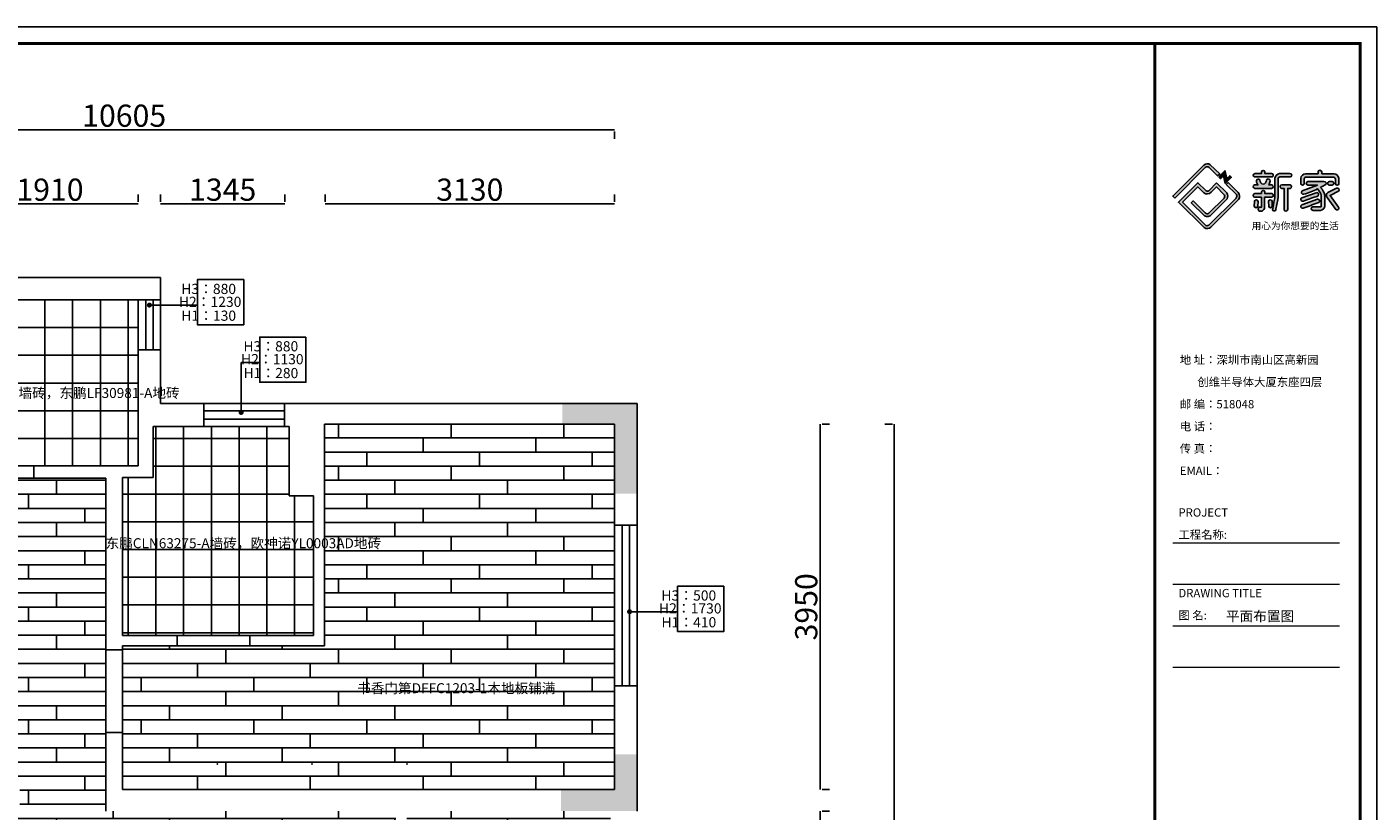
# Model space of a CAD drawing. Units: millimetres. Extents: x -573886 to 153955, y -120212153269 to -22576.
# Drawn here: x -167944 to -153428, y -31058 to -22576 of the extents above; entities that cross this region are included whole.
import ezdxf
from ezdxf.enums import TextEntityAlignment as Align

# ---------------------------------------------------------------- set-up
doc = ezdxf.new("R2010")
doc.units = ezdxf.units.MM
for name, color, linetype in [('0-FRAME', 1, 'Continuous'), ('DIM【标注】', 1, 'Continuous'), ('图框', 7, 'Continuous')]:
    doc.layers.add(name, color=color, linetype=linetype)
doc.styles.add('HZKT', font='simhei.ttf', dxfattribs={"width": 0.7})
doc.styles.add('NLA103', font='simhei.ttf')
doc.styles.add('宋体', font='txt', dxfattribs={"width": 0.75})
doc.styles.add('文字标注', font='SIMYOU.TTF')
doc.styles.add('黑体', font='simhei.ttf')
doc.dimstyles.new('ISO-25', dxfattribs={"dimtxt": 120, "dimasz": 2.5, "dimexe": 0, "dimexo": 2, "dimtad": 1, "dimtxsty": 'Standard', "dimblk": 'ARCHTICK', "dimblk1": 'ARCHTICK', "dimsah": 1, "dimcen": 2.5, "dimclrd": 251, "dimclre": 251, "dimclrt": 2, "dimadec": 0, "dimazin": 0, "dimtfac": 1, "dimtmove": 0, "dimatfit": 3, "dimfxl": 1, "dimarcsym": 0})
doc.dimstyles.new('LF- 45', dxfattribs={"dimscale": 45, "dimtxt": 2.2, "dimasz": 1.199999999999999, "dimexe": 1, "dimexo": 0.8, "dimtad": 1, "dimdec": 0, "dimrnd": 5, "dimdsep": 46, "dimtxsty": 'HZKT', "dimblk": 'ARCHTICK', "dimcen": 1.5, "dimdle": 0.5, "dimclrd": 8, "dimclre": 8, "dimclrt": 2, "dimadec": 0, "dimazin": 0, "dimtfac": 1, "dimtdec": 0, "dimtix": 1, "dimtmove": 2, "dimatfit": 3, "dimldrblk": 'ARCHTICK', "dimfxlon": 1, "dimtolj": 1, "dimtzin": 0, "dimarcsym": 0})
pattern_1 = [(0, (-172193.6860540372, -25497.75065515916), (0, 152.4), []), (90, (-172193.6860540372, -25497.75065515916), (-304.8, 304.8), [152.4, -1066.8]), (90, (-171584.0860540372, -25345.35065515916), (-304.8, 304.8), [152.4, -1066.8])]

# ---------------------------------------------------------------- blocks, each defined once
blk = doc.blocks.new('_ArchTick')
at = {"color": 0, "const_width": 0.15}
blk.add_lwpolyline([(-0.5, -0.5), (0.5, 0.5)], dxfattribs=at)
blk = doc.blocks.new('*D783')
at = {"color": 251, "lineweight": -2}
for p, q in [((-159363.6860540373, -26873.23065515915), (-159363.6860540373, -30823.23065515915)), ((-159263.6860540373, -26873.23065515915), (-159343.6860540373, -26873.23065515915)), ((-159263.6860540373, -30823.23065515915), (-159343.6860540373, -30823.23065515915))]:
    blk.add_line(p, q, dxfattribs=at)
at = {"layer": 'Defpoints', "color": 0, "lineweight": -2}
for p in [(-159363.6860540373, -26873.23065515915), (-159363.6860540373, -30823.23065515915), (-159363.6860540373, -30823.23065515915)]:
    blk.add_point(p, dxfattribs=at)
at = {"color": 251, "lineweight": -2, "xscale": 2.5, "yscale": 2.5, "zscale": 2.5}
for p, rotation in [((-159363.6860540373, -26873.23065515915), 90), ((-159363.6860540373, -30823.23065515915), 270)]:
    blk.add_blockref('_ArchTick', p, dxfattribs=dict(at, rotation=rotation))
at = {"color": 2, "lineweight": -2, "insert": (-159484.3110540373, -28848.23065515915), "char_height": 240, "attachment_point": 5, "rotation": 90}
blk.add_mtext('3950', dxfattribs=at)
blk = doc.blocks.new('*D784')
at = {"color": 251, "lineweight": -2}
for p, q in [((-159363.6860540373, -31058.23065515915), (-159363.6860540373, -32573.23065515916)), ((-159263.6860540373, -31058.23065515915), (-159343.6860540373, -31058.23065515915)), ((-159263.6860540373, -32573.23065515916), (-159343.6860540373, -32573.23065515916))]:
    blk.add_line(p, q, dxfattribs=at)
at = {"layer": 'Defpoints', "color": 0, "lineweight": -2}
for p in [(-159363.6860540373, -31058.23065515915), (-159363.6860540373, -32573.23065515916), (-159363.6860540373, -32573.23065515916)]:
    blk.add_point(p, dxfattribs=at)
at = {"color": 251, "lineweight": -2, "xscale": 2.5, "yscale": 2.5, "zscale": 2.5}
for p, rotation in [((-159363.6860540373, -31058.23065515915), 90), ((-159363.6860540373, -32573.23065515916), 270)]:
    blk.add_blockref('_ArchTick', p, dxfattribs=dict(at, rotation=rotation))
at = {"color": 2, "lineweight": -2, "insert": (-159484.3110540373, -31815.73065515915), "char_height": 240, "attachment_point": 5, "rotation": 90}
blk.add_mtext('1515', dxfattribs=at)
blk = doc.blocks.new('*D786')
at = {"color": 251, "lineweight": -2}
for p, q in [((-158663.6860540373, -26873.23065515915), (-158583.6860540373, -26873.23065515915)), ((-158563.6860540373, -36233.23065515916), (-158563.6860540373, -26873.23065515915)), ((-158663.6860540373, -36233.23065515916), (-158583.6860540373, -36233.23065515916))]:
    blk.add_line(p, q, dxfattribs=at)
at = {"layer": 'Defpoints', "color": 0, "lineweight": -2}
for p in [(-158563.6860540373, -26873.23065515915), (-158563.6860540373, -26873.23065515915), (-158563.6860540373, -36233.23065515916)]:
    blk.add_point(p, dxfattribs=at)
at = {"color": 251, "lineweight": -2, "xscale": 2.5, "yscale": 2.5, "zscale": 2.5}
for p, rotation in [((-158563.6860540373, -26873.23065515915), 90), ((-158563.6860540373, -36233.23065515916), 270)]:
    blk.add_blockref('_ArchTick', p, dxfattribs=dict(at, rotation=rotation))
at = {"color": 2, "lineweight": -2, "insert": (-158684.3110540373, -31553.23065515915), "char_height": 240, "attachment_point": 5, "rotation": 90}
blk.add_mtext('9360', dxfattribs=at)
blk = doc.blocks.new('*D788')
at = {"color": 251, "lineweight": -2}
for p, q in [((-168648.6860540372, -24388.23065515916), (-168648.6860540372, -24468.23065515916)), ((-168648.6860540372, -24488.23065515916), (-166738.6860540372, -24488.23065515916)), ((-166738.6860540372, -24388.23065515916), (-166738.6860540372, -24468.23065515916))]:
    blk.add_line(p, q, dxfattribs=at)
at = {"layer": 'Defpoints', "color": 0, "lineweight": -2}
for p in [(-168648.6860540372, -24488.23065515916), (-166738.6860540372, -24488.23065515916), (-166738.6860540372, -24488.23065515916)]:
    blk.add_point(p, dxfattribs=at)
at = {"color": 251, "lineweight": -2, "xscale": 2.5, "yscale": 2.5, "zscale": 2.5, "rotation": 180}
blk.add_blockref('_ArchTick', (-168648.6860540372, -24488.23065515916), dxfattribs=at)
at = {"color": 251, "lineweight": -2, "xscale": 2.5, "yscale": 2.5, "zscale": 2.5}
blk.add_blockref('_ArchTick', (-166738.6860540372, -24488.23065515916), dxfattribs=at)
at = {"color": 2, "lineweight": -2, "insert": (-167693.6860540372, -24367.60565515916), "char_height": 240, "attachment_point": 5}
blk.add_mtext('1910', dxfattribs=at)
blk = doc.blocks.new('*D789')
at = {"color": 251, "lineweight": -2}
for p, q in [((-166498.6860540372, -24388.23065515916), (-166498.6860540372, -24468.23065515916)), ((-166498.6860540372, -24488.23065515916), (-165153.6860540373, -24488.23065515916)), ((-165153.6860540373, -24388.23065515916), (-165153.6860540373, -24468.23065515916))]:
    blk.add_line(p, q, dxfattribs=at)
at = {"layer": 'Defpoints', "color": 0, "lineweight": -2}
for p in [(-166498.6860540372, -24488.23065515916), (-165153.6860540373, -24488.23065515916), (-165153.6860540373, -24488.23065515916)]:
    blk.add_point(p, dxfattribs=at)
at = {"color": 251, "lineweight": -2, "xscale": 2.5, "yscale": 2.5, "zscale": 2.5, "rotation": 180}
blk.add_blockref('_ArchTick', (-166498.6860540372, -24488.23065515916), dxfattribs=at)
at = {"color": 251, "lineweight": -2, "xscale": 2.5, "yscale": 2.5, "zscale": 2.5}
blk.add_blockref('_ArchTick', (-165153.6860540373, -24488.23065515916), dxfattribs=at)
at = {"color": 2, "lineweight": -2, "insert": (-165826.1860540372, -24367.60565515916), "char_height": 240, "attachment_point": 5}
blk.add_mtext('1345', dxfattribs=at)
blk = doc.blocks.new('*D790')
at = {"color": 251, "lineweight": -2}
for p, q in [((-164718.6860540372, -24388.23065515916), (-164718.6860540372, -24468.23065515916)), ((-164718.6860540372, -24488.23065515916), (-161588.6860540372, -24488.23065515916)), ((-161588.6860540372, -24388.23065515916), (-161588.6860540372, -24468.23065515916))]:
    blk.add_line(p, q, dxfattribs=at)
at = {"layer": 'Defpoints', "color": 0, "lineweight": -2}
for p in [(-164718.6860540372, -24488.23065515916), (-161588.6860540372, -24488.23065515916), (-161588.6860540372, -24488.23065515916)]:
    blk.add_point(p, dxfattribs=at)
at = {"color": 251, "lineweight": -2, "xscale": 2.5, "yscale": 2.5, "zscale": 2.5, "rotation": 180}
blk.add_blockref('_ArchTick', (-164718.6860540372, -24488.23065515916), dxfattribs=at)
at = {"color": 251, "lineweight": -2, "xscale": 2.5, "yscale": 2.5, "zscale": 2.5}
blk.add_blockref('_ArchTick', (-161588.6860540372, -24488.23065515916), dxfattribs=at)
at = {"color": 2, "lineweight": -2, "insert": (-163153.6860540372, -24367.60565515916), "char_height": 240, "attachment_point": 5}
blk.add_mtext('3130', dxfattribs=at)
blk = doc.blocks.new('*D791')
at = {"color": 251, "lineweight": -2}
for p, q in [((-161588.6860540372, -23688.23065515916), (-172193.6860540372, -23688.23065515916)), ((-172193.6860540372, -23788.23065515916), (-172193.6860540372, -23708.23065515916)), ((-161588.6860540372, -23788.23065515916), (-161588.6860540372, -23708.23065515916))]:
    blk.add_line(p, q, dxfattribs=at)
at = {"layer": 'Defpoints', "color": 0, "lineweight": -2}
for p in [(-172193.6860540372, -23688.23065515916), (-172193.6860540372, -23688.23065515916), (-161588.6860540372, -23688.23065515916)]:
    blk.add_point(p, dxfattribs=at)
at = {"color": 251, "lineweight": -2, "xscale": 2.5, "yscale": 2.5, "zscale": 2.5, "rotation": 180}
blk.add_blockref('_ArchTick', (-172193.6860540372, -23688.23065515916), dxfattribs=at)
at = {"color": 251, "lineweight": -2, "xscale": 2.5, "yscale": 2.5, "zscale": 2.5}
blk.add_blockref('_ArchTick', (-161588.6860540372, -23688.23065515916), dxfattribs=at)
at = {"color": 2, "lineweight": -2, "insert": (-166891.1860540372, -23567.60565515916), "char_height": 240, "attachment_point": 5}
blk.add_mtext('10605', dxfattribs=at)

msp = doc.modelspace()

# ---------------------------------------------------------------- hatches: boundary and pattern name
at = {"ltscale": 30}
h = msp.add_hatch(color=3, dxfattribs=at)
edge = h.paths.add_edge_path()
edge.add_line((-153781.0177629153, -24321.24507203102), (-153872.9784197976, -24366.79298018813))
edge.add_arc((-153855.0824335107, -24396.35044182054), 34.5530007866126, 121.1934063609349, 223.490093153837)
edge.add_line((-153880.1504068944, -24420.13082394152), (-153789.13964397, -24549.82103888466))
edge.add_arc((-153774.6732314062, -24537.35237524621), 19.09828959330146, 220.7581934014266, 399.2765195573822)
edge.add_line((-153759.8892509472, -24525.26194154061), (-153850.5619829531, -24398.20174794979))
edge.add_line((-153850.5619829531, -24398.20174795165), (-153759.737836564, -24352.44881203919))
edge.add_arc((-153772.3369417666, -24338.18301258385), 19.03287907798305, 311.4499292975453, 477.1354788268115)
edge = h.paths.add_edge_path(flags=17)
edge.add_arc((-153857.4745526184, -24267.72880322262), 20.04673342705638, 92.00110835870298, 274.5079098824347)
edge.add_line((-153855.8989450662, -24287.7135219328), (-153829.5075985939, -24287.7135219328))
edge.add_arc((-153831.4940016727, -24267.46414402648), 20.34657471792067, 275.602618190203, 436.1901595272246)
edge.add_line((-153826.6372693014, -24247.70572168528), (-153858.1745610834, -24247.69429526068))
edge = h.paths.add_edge_path()
edge.add_line((-154283.3071109029, -24283.87247625701), (-154372.018564053, -24283.87247625701))
edge.add_arc((-154371.9186622362, -24303.18270713426), 19.31048929608482, 90.2964180717794, 269.152189375128)
edge.add_line((-154372.204390796, -24322.49108241647), (-154347.3062022571, -24322.49108241647))
edge.add_line((-154347.3062022581, -24322.49108241647), (-154347.3062022581, -24548.19077079519))
edge.add_arc((-154328.0954809916, -24550.33729022331), 19.33027049061112, 173.62447245267, 369.068467203264)
edge.add_line((-154309.0068253568, -24547.29055700413), (-154309.0068253568, -24322.49108241647))
edge.add_line((-154309.0068253568, -24322.49108241647), (-154280.984558683, -24322.49108241647))
edge.add_arc((-154285.5219634009, -24303.38482226766), 19.63764798585552, 283.3592758088263, 443.5240565195879)
edge = h.paths.add_edge_path(flags=17)
edge.add_arc((-154497.003670646, -24466.83386067822), 20.17872274550285, 15.587941848969024, 176.9295288619054, ccw=False)
edge.add_line((-154477.5671386599, -24461.41149256154), (-154475.0887717885, -24514.24009472653))
edge.add_arc((-154494.5405556272, -24513.47119929417), 19.46697446169334, 182.2636247764505, 357.7363752235495, ccw=False)
edge.add_line((-154513.9923394659, -24514.24009472653), (-154517.1534249914, -24465.75300385951))
edge = h.paths.add_edge_path(flags=17)
edge.add_arc((-154648.7554481328, -24466.83386067822), 20.17872274550727, 3.070471138090144, 164.4120581510111)
edge.add_line((-154668.191980118, -24461.41149256154), (-154670.6703469894, -24514.24009472653))
edge.add_arc((-154651.2185631516, -24513.47119929417), 19.46697446175449, 182.2636247764437, 357.7363752235563)
edge.add_line((-154631.766779313, -24514.24009472653), (-154628.6056937874, -24465.75300385951))
edge = h.paths.add_edge_path()
edge.add_line((-154593.1457314678, -24379.0206682045), (-154664.0067601996, -24379.0206682045))
edge.add_arc((-154662.5374167749, -24398.64110966548), 19.67538292380166, 94.28279470672759, 268.6054788018031)
edge.add_line((-154663.0162483734, -24418.31066516376), (-154593.2693903084, -24418.31066516376))
edge.add_line((-154593.2693903084, -24418.31066516376), (-154593.2693903084, -24527.25538146085))
edge.add_line((-154593.2693903084, -24527.25538146085), (-154613.617475086, -24527.25538146085))
edge.add_arc((-154607.7741057306, -24547.20885165929), 20.79148716304648, 106.3226576853144, 276.5406597055663)
edge.add_line((-154605.4057834131, -24567.86501267515), (-154590.9800093473, -24567.86501267515))
edge.add_arc((-154606.6695378172, -24516.50783950425), 53.70028435447986, 286.9878222304641, 332.026486957694)
edge.add_line((-154559.2433515341, -24541.69667421802), (-154559.2433515341, -24418.3106651619))
edge.add_line((-154559.2433515341, -24418.31066516376), (-154479.3614329501, -24418.31066516376))
edge.add_arc((-154484.2548487746, -24398.52055134214), 20.38612575915734, 283.8886991183732, 439.6251923700903)
edge.add_line((-154480.5835794472, -24378.46772348657), (-154555.5177904806, -24378.46772348657))
edge.add_line((-154555.5177904797, -24378.46772348657), (-154555.5177904797, -24358.29148460701))
edge.add_arc((-154574.5298670457, -24364.29742642268), 19.93816421944224, 17.531400148578, 158.6959275451941)
edge.add_line((-154593.1055649101, -24357.05354339964), (-154593.1457314678, -24379.02066820636))
edge = h.paths.add_edge_path(flags=17)
edge.add_line((-154484.2451673598, -24161.72623428292), (-154555.6426904221, -24161.72623428292))
edge.add_line((-154555.6426904212, -24161.72623428292), (-154555.6426904212, -24145.35240327156))
edge.add_arc((-154573.9628371756, -24147.05488636121), 18.39908219881888, 5.309223034068828, 172.8587680026881)
edge.add_line((-154592.2191927834, -24144.76759414337), (-154592.2191927834, -24161.72623428292))
edge.add_line((-154592.2191927834, -24161.72623428292), (-154661.6399796355, -24161.72623428292))
edge.add_arc((-154662.8982558205, -24180.62065224312), 18.93626914221578, 86.19000590478527, 281.8602858849628)
edge.add_line((-154659.0063622483, -24199.15266383029), (-154482.7559583849, -24199.15266383029))
edge.add_arc((-154483.321083855, -24180.43230753168), 18.72888428938611, 271.7291056554154, 452.8281231180561)
edge = h.paths.add_edge_path()
edge.add_line((-155530.3174970188, -24427.60417689345), (-155200.6250885558, -24097.94923247545))
edge.add_arc((-155178.8751994326, -24116.15609513372), 28.36454696823186, 45.08706013347671, 140.0672517193746, ccw=False)
edge.add_line((-155158.8489350389, -24096.06887882165), (-155066.2640041011, -24187.45518548004))
edge.add_line((-155066.2640041011, -24187.45518548004), (-155042.7437767117, -24166.54123541675))
edge.add_line((-155042.7437767117, -24166.54123541675), (-155145.4252940222, -24066.62722308151))
edge.add_arc((-155178.1592727528, -24113.04962470531), 56.80275289133625, 54.81106397308891, 131.2810695203434)
edge.add_line((-155215.6350829472, -24070.36336946636), (-155552.4813132948, -24405.95557840131))
edge.add_line((-155552.4813132939, -24405.95557840131), (-155530.3174970188, -24427.60417689345))
edge = h.paths.add_edge_path()
edge.add_line((-155077.7988014595, -24261.81694390773), (-155162.8917667671, -24347.92506693638))
edge.add_arc((-155177.1166809621, -24321.72135014794), 29.81581723594433, 225.5067870189184, 298.49570510167354, ccw=False)
edge.add_line((-155198.0123442394, -24342.98997054584), (-155280.2258898067, -24262.21808535195))
edge.add_line((-155280.2258898067, -24262.21808535195), (-155490.1076135972, -24472.09178351573))
edge.add_line((-155490.1076135972, -24472.09178351573), (-155212.6155958204, -24745.91380065642))
edge.add_arc((-155177.8615275185, -24700.65061545893), 57.06663822149223, 232.4821537550735, 313.2463838193747)
edge.add_line((-155138.7630611603, -24742.21876584142), (-154841.1606859566, -24442.39762734956))
edge.add_arc((-154886.9396328918, -24405.49989267028), 58.79757483954995, 321.1312589478704, 402.4205343558571)
edge.add_line((-154843.5344618197, -24365.8369889535), (-154951.661481211, -24259.87380381822))
edge.add_line((-154951.661481211, -24259.87380381822), (-154972.9288326177, -24281.57544778995))
edge.add_line((-154972.9288326167, -24281.57544778995), (-154862.7657809007, -24389.31752604395))
edge.add_arc((-154895.5137055526, -24404.43647823072), 36.06950629380268, -38.99397739547868, 24.781667489665324, ccw=False)
edge.add_line((-154867.480048542, -24427.13280742391), (-155160.885131294, -24720.19115166328))
edge.add_arc((-155178.5996753556, -24697.05978758409), 29.1352891783933, 218.87896922622, 307.4457439762502, ccw=False)
edge.add_line((-155201.2807286308, -24715.34734887219), (-155446.3442309202, -24470.29176823012))
edge.add_line((-155446.3442309202, -24470.29176823012), (-155279.9164684798, -24307.16247476972))
edge.add_line((-155279.9164684798, -24307.16247476972), (-155219.4692920568, -24368.83189112283))
edge.add_arc((-155180.7039676561, -24324.50960481688), 58.88306581120221, 228.8262865847332, 317.8951338558854)
edge.add_line((-155137.0175083113, -24363.99008998609), (-155078.4305221234, -24306.30619970485))
edge.add_line((-155078.4305221234, -24306.30619970485), (-154997.9858161724, -24388.01034367792))
edge.add_arc((-155018.3987100973, -24407.90108701921), 28.50136679228385, -42.31552326808122, 44.25775058727578, ccw=False)
edge.add_line((-154997.323410703, -24427.08857420235), (-155161.3868747829, -24591.32664315365))
edge.add_arc((-155178.8804337048, -24571.12918216697), 26.72006800204977, 219.3339195854547, 310.89670884122324, ccw=False)
edge.add_line((-155199.54747397, -24588.06540018469), (-155330.7765823715, -24458.86599141135))
edge.add_line((-155330.7765823715, -24458.86599141135), (-155351.4607800013, -24479.98379124663))
edge.add_line((-155351.4607800013, -24479.98379124663), (-155208.2875612006, -24620.21729928776))
edge.add_arc((-155178.9681377384, -24566.06796025074), 61.57742695424918, 241.566454369482, 319.3364020496757)
edge.add_line((-155132.2586738431, -24606.19283399321), (-154963.7594001676, -24436.05631503052))
edge.add_arc((-155017.7008860773, -24407.70890578217), 60.93652035595088, 332.277109718727, 395.6684585194595)
edge.add_line((-154968.1957739006, -24372.17718218974), (-155077.7988014595, -24261.81694390773))
edge = h.paths.add_edge_path()
edge.add_arc((-153982.9047151004, -24459.28339288532), 19.81639974500027, 299.0966917353388, 464.8347948286766)
edge.add_line((-153987.9783643541, -24440.12751174867), (-154157.0293018334, -24501.32996993847))
edge.add_arc((-154147.2395336256, -24518.4759152621), 19.74393584354029, 119.7249391392222, 290.4912437255512)
edge.add_arc((-151974.6205521618, -30268.56239670663), 6127.106426558789, 109.03815032891839, 110.69929373488799, ccw=False)
edge = h.paths.add_edge_path()
edge.add_arc((-153994.0323106554, -24388.39570747837), 19.81639974498599, 299.0966917353593, 464.8347948286874)
edge.add_line((-153999.1059599091, -24369.23982634358), (-154156.1490431745, -24425.26631816439))
edge.add_arc((-154146.3592749686, -24442.41226348802), 19.7439358435323, 119.7249391392327, 290.4912437298846)
edge.add_arc((-152298.132983693, -29388.02200811877), 5259.933721926617, 108.6983880547262, 110.49124372703619, ccw=False)
edge = h.paths.add_edge_path()
edge.add_arc((-153912.4627415148, -24268.09703861325), 20.28568205507389, 299.7149776273483, 461.7487545131158)
edge.add_line((-153916.5933216038, -24248.23634364604), (-154089.8974633292, -24248.23634364604))
edge.add_arc((-154088.6879338912, -24267.76737484298), 19.56844759055677, 93.54372185527373, 268.2421782750514)
edge.add_line((-154089.2881953186, -24287.32661376856), (-153987.8139312883, -24287.32661376856))
edge.add_line((-153987.8139312883, -24287.32661376856), (-154151.7767533186, -24350.64143436551))
edge.add_arc((-154140.05180805, -24366.88693866841), 20.03473862063663, 125.8192936756797, 286.8051864588277)
edge.add_arc((-154452.8987767008, -23331.02667701952), 1102.106689767594, 286.8051864601418, 295.0783085322109)
edge.add_line((-153985.7636316066, -24329.23703152835), (-153968.6186041498, -24354.17732382342))
edge.add_arc((-154023.7398826807, -24409.98448149077), 78.43974881178853, -4.857350572182327, 45.35425974068721, ccw=False)
edge.add_line((-153945.5818422102, -24416.6263866011), (-153945.5818422102, -24521.13717891797))
edge.add_line((-153945.5818422102, -24521.13717891797), (-154037.8172338336, -24521.13717891797))
edge.add_arc((-154034.486597932, -24541.16126780547), 20.29919385781947, 99.44363423817046, 268.7101999491942)
edge.add_arc((-153994.0414401424, -22744.8011361096), 1817.114580461298, 268.710199949893, 271.289800050107)
edge.add_arc((-153962.8018808505, -24504.73074053563), 57.54165486036257, 279.6670322913074, 353.4901197834425)
edge.add_line((-153905.6312361742, -24511.25449952818), (-153905.6312361742, -24395.22628339715))
edge.add_arc((-154067.4777208884, -24436.13890225961), 166.937494280084, 14.18641205044666, 47.05860446126051)
edge.add_line((-153953.751562087, -24313.93216021694), (-153902.4074186097, -24285.71519338861))
edge = h.paths.add_edge_path()
edge.add_line((-154416.5606815089, -24446.79415040239), (-154413.0355019337, -24413.6777800355))
edge.add_line((-154413.0355019337, -24413.6777800355), (-154413.0355019337, -24217.70057829059))
edge.add_arc((-154393.1052384089, -24219.07085978761), 19.97731402204163, 87.42034854154599, 176.0668866141348, ccw=False)
edge.add_line((-154392.2060954274, -24199.11379042789), (-154283.4921478537, -24199.11379042789))
edge.add_arc((-154284.183446887, -24180.49634324349), 18.6302773458077, 272.1265175604529, 452.0775250856126)
edge.add_line((-154284.858826263, -24161.87831175103), (-154397.0736955182, -24161.87831175103))
edge.add_arc((-154386.567022984, -24223.02468070723), 62.04247419648294, 99.74982225658205, 169.1049649724635)
edge.add_line((-154447.4911874832, -24211.29801091141), (-154447.4911874832, -24393.75510176606))
edge.add_arc((-154702.6138015679, -24397.16190089061), 255.1453595452114, -13.061538339813524, 0.7650580531870901, ccw=False)
edge.add_line((-154454.0695895805, -24454.824099816), (-154470.9017466308, -24539.52824508361))
edge.add_arc((-154454.3368698145, -24548.55911691635), 18.86668465850447, 151.4015789851049, 360.10496949763)
edge.add_line((-154435.4702168182, -24548.52455197423), (-154416.560681508, -24446.79415040425))
edge = h.paths.add_edge_path()
edge.add_arc((-154585.8007323538, -24231.14634748883), 88.60441333820033, 321.8355086546904, 352.3312423559425)
edge.add_arc((-154518.5753605795, -24241.50091500542), 20.63894170677096, 355.9175682348487, 519.4871165815238)
edge.add_arc((-154577.855853092, -24236.31051300428), 40.00234110199606, -84.55701925088158, 2.9258413870134063, ccw=False)
edge.add_arc((-154570.2669999107, -24236.31051300428), 40.00234110205387, 177.0741586129909, 264.55701925214584, ccw=False)
edge.add_arc((-154628.0451356658, -24240.09149294309), 18.7547554742546, 18.08770334012984, 168.0407300248809)
edge.add_arc((-154604.3007801902, -24245.12087233513), 43.02591271911328, 168.0407300234836, 192.6769221480969)
edge.add_arc((-154583.4435534515, -24240.42932011336), 64.40427957679147, 192.6769221477621, 223.7829914492348)
edge.add_line((-154629.9412318311, -24284.9925014764), (-154669.0384113426, -24284.9925014764))
edge.add_arc((-154661.1535533258, -24303.17088528126), 19.81475772483627, 113.4487464994603, 258.7242305463523)
edge.add_line((-154665.027961081, -24322.60316739752), (-154482.785519166, -24322.60316739752))
edge.add_arc((-154482.9796951237, -24304.21594904698), 18.38824360599532, 270.6050425409361, 445.0280053173616)
edge.add_line((-154481.3860079815, -24285.8968971014), (-154516.1363987234, -24285.8968971014))
edge = h.paths.add_edge_path()
edge.add_line((-153941.2189191208, -24164.22061101682), (-153941.2189191208, -24145.3760218095))
edge.add_arc((-153961.0751150289, -24146.8499852769), 19.9108283152921, 4.245389021174659, 174.8990589205662)
edge.add_line((-153980.907088603, -24145.07970045469), (-153980.907088603, -24164.22061101682))
edge.add_line((-153980.907088603, -24164.22061101682), (-154113.6003582944, -24164.22061101682))
edge.add_arc((-154109.1638723389, -24223.387420151), 59.33290580056845, 94.28816655356711, 171.7484029219142)
edge.add_line((-154167.8825275089, -24214.87194918431), (-154167.8825275089, -24267.45788707174))
edge.add_arc((-154148.4302429148, -24268.07813151702), 19.46217046216065, 178.1737182201327, 368.4815227848932)
edge.add_line((-154129.1809208934, -24265.20764709226), (-154129.1809208934, -24218.5388302315))
edge.add_arc((-154111.0491361079, -24219.98649426139), 18.1894846178915, 82.74745840773159, 175.4351177537173, ccw=False)
edge.add_line((-154108.752841483, -24201.94253733158), (-153811.1477584216, -24201.94253733158))
edge.add_arc((-153815.9559081552, -24225.21291629001), 23.76191997089262, 7.63082347900388, 78.32576972144432, ccw=False)
edge.add_line((-153792.4044178856, -24222.0575800497), (-153792.4044178856, -24272.09442394189))
edge.add_arc((-153773.5500554602, -24268.97162360101), 19.11122351998566, 189.4043800998225, 351.163265485259)
edge.add_line((-153754.6656803806, -24271.90747821107), (-153754.6656803806, -24212.44725008085))
edge.add_arc((-153812.0032028464, -24222.46364385038), 58.20583842354398, 9.909109575050335, 86.58045329697849)
edge.add_line((-153808.5314036283, -24164.36143875643), (-153941.2189191217, -24164.36143875643))
edge.add_line((-155053.6464020965, -24199.32500258609), (-154986.8129733932, -24131.98590122498))
edge.add_line((-154986.8129733932, -24131.98590122498), (-154966.7629786302, -24216.29889759384))
edge.add_line((-154966.7629786302, -24216.29889759384), (-154936.1310139802, -24186.80329028107))
edge.add_line((-154936.1310139802, -24186.80329028107), (-154918.3087964133, -24205.16849974319))
edge.add_line((-154918.3087964133, -24205.16849974319), (-154983.7010511384, -24268.62734529897))
edge.add_line((-154983.7010511384, -24268.62734529897), (-155002.1289557182, -24185.41197582296))
edge.add_line((-155002.1289557182, -24185.41197582483), (-155034.4317814718, -24219.08152650631))
edge.add_line((-155034.4317814718, -24219.08152650445), (-155053.9894886204, -24199.67068495936))
for points in [[(-154986.8129733932, -24131.98590122498), (-155053.9894886204, -24199.67068495936), (-155034.4317814718, -24219.08152650445), (-155002.1289557182, -24185.41197582483), (-154983.7010511384, -24268.62734529897), (-154918.3087964133, -24205.16849974319), (-154936.1310139802, -24186.80329028107), (-154966.7629786302, -24216.29889759384)], [(-153811.1477584206, -24201.94253733158, -0.3186357130135945), (-153792.4044178856, -24222.0575800497), (-153792.4044178856, -24272.09442394375, 0.8522628273537325), (-153754.6656803806, -24271.90747821107), (-153754.6656803806, -24212.44725008085, 0.3476075214715349), (-153808.5314036283, -24164.36143875643), (-153941.2189191208, -24164.36143875643), (-153941.2189191208, -24145.3760218095, 0.9215919742018192), (-153980.907088603, -24145.07970045469), (-153980.907088603, -24164.22061101682), (-154113.6003582944, -24164.22061101682, 0.3514702758167922), (-154167.8825275089, -24214.87194918431), (-154167.8825275089, -24268.6983759623, 1.059832218871742), (-154129.1809208934, -24265.20764709226), (-154129.1809208934, -24221.43415829129, -0.4759980252805049), (-154108.752841483, -24201.94253733158)]]:
    msp.add_hatch(color=3, dxfattribs=at).paths.add_polyline_path(points)
at = {"lineweight": -2}
h = msp.add_hatch(dxfattribs=at)
h.set_pattern_fill('BOARDW', color=8, scale=3)
h.set_pattern_definition(pattern_1)
h.paths.add_polyline_path([(-172193.6860540372, -31633.23065515916), (-172193.6860540372, -31058.23065515915), (-168018.6860540372, -31058.23065515915), (-168018.6860540372, -30718.23065515916), (-168768.6860540372, -30718.23065515916), (-168768.6860540372, -29543.23065515916), (-168648.6860540372, -29543.23065515916), (-168648.6860540372, -29433.23065515916), (-168648.6860540372, -28553.23065515916), (-168648.6860540372, -28318.23065515916), (-168648.6860540372, -27518.23065515915), (-168648.6860540372, -27458.23065515915), (-168548.6860540372, -27458.23065515915), (-167868.6860540372, -27458.23065515915), (-167088.6860540372, -27458.23065515915), (-167088.6860540372, -29313.23065515915), (-167088.6860540372, -30208.23065515915), (-167088.6860540372, -31058.23065515915), (-163953.6860540373, -31058.23065515915), (-163953.6860540373, -31358.23065515915), (-163953.6860540373, -32358.23065515915), (-163953.6860540373, -32828.23065515915), (-163953.6860540373, -33708.23065515915), (-163953.6860540373, -33758.23065515915), (-164053.6860540373, -33758.23065515915), (-166503.6860540373, -33758.23065515915), (-166733.6860540373, -33758.23065515915), (-166733.6860540373, -34058.23065515915), (-166733.6860540373, -34843.23065515916), (-167023.6860540373, -34843.23065515916), (-168108.6860540373, -34843.23065515916), (-172193.6860540372, -34843.23065515916), (-172193.6860540372, -34233.23065515916)])
h.paths.add_polyline_path([(-172193.6860540372, -27868.23065515916), (-172193.6860540372, -26118.23065515916), (-172193.6860540372, -25528.23065515916), (-168888.6860540372, -25528.23065515916), (-168888.6860540372, -25798.23065515916), (-168838.6860540372, -25798.23065515916), (-168838.6860540372, -27433.23065515916), (-168838.6860540372, -27518.23065515915), (-168838.6860540372, -28318.23065515916), (-168838.6860540372, -28348.23065515916), (-172193.6860540372, -28348.23065515916)])
h.paths.add_polyline_path([(-172193.6860540372, -30808.23065515916), (-172193.6860540372, -30378.23065515916), (-172193.6860540372, -28898.23065515916), (-172193.6860540372, -28698.23065515916), (-172193.6860540372, -28488.23065515916), (-168768.6860540372, -28488.23065515916), (-168768.6860540372, -28553.23065515916), (-168768.6860540372, -29433.23065515916), (-168883.6860540372, -29433.23065515916), (-168883.6860540372, -30808.23065515916)])
h.paths.add_polyline_path([(-163833.6860540373, -31058.23065515915), (-161633.6860540373, -31058.23065515915), (-161633.6860540373, -33758.23065515915), (-163833.6860540373, -33758.23065515915), (-163833.6860540373, -33708.23065515915), (-163833.6860540373, -32828.23065515915)])
h = msp.add_hatch(dxfattribs=at)
h.set_pattern_fill('_USER', color=8, scale=300, double=1, pattern_type=0)
h.set_pattern_definition([(0, (-168648.6860540372, -25528.23065515916), (0, 300), []), (90, (-168648.6860540372, -25528.23065515916), (-300, 1.83697019872103e-14), [])])
h.paths.add_polyline_path([(-163943.6860540373, -34828.23065515915), (-163943.6860540373, -34708.23065515915), (-163943.6860540373, -33928.23065515915), (-163943.6860540373, -33878.23065515915), (-161633.6860540373, -33878.23065515915), (-161633.6860540373, -34353.23065515918), (-161633.6860540373, -34763.23065515916), (-161633.6860540373, -35473.23065515916), (-161633.6860540373, -35883.23065515916), (-161633.6860540373, -36233.23065515916), (-163943.6860540373, -36233.23065515916)])
h.paths.add_polyline_path([(-166908.6860540372, -29158.23065515915), (-166908.6860540372, -27448.23065515915), (-166578.6860540372, -27448.23065515915), (-166578.6860540372, -26898.23065515915), (-166028.6860540373, -26898.23065515915), (-165158.6860540373, -26898.23065515915), (-165108.6860540373, -26898.23065515915), (-165108.6860540373, -27648.23065515915), (-164843.6860540373, -27648.23065515915), (-164843.6860540373, -29158.23065515915), (-165533.6860540373, -29158.23065515915), (-166318.6860540372, -29158.23065515915)])
h.paths.add_polyline_path([(-168648.6860540372, -27323.23065515915), (-168648.6860540372, -25528.23065515916), (-166738.6860540372, -25528.23065515916), (-166738.6860540372, -26068.23065515916), (-166738.6860540372, -27323.23065515915), (-167868.6860540372, -27323.23065515915), (-168548.6860540372, -27323.23065515915)])
h = msp.add_hatch(color=0, dxfattribs=at)
h.dxf.hatch_style = 1
h.paths.add_polyline_path([(-162154.6117270358, -26872.47589491493), (-161588.6860540372, -26872.47589491493), (-161588.6860540372, -27625.58035912758), (-161343.6860540372, -27625.58035912758), (-161343.6860540372, -26647.47589491493), (-162154.6117270358, -26647.47589491493)])
h = msp.add_hatch(dxfattribs=at)
h.set_pattern_fill('BOARDW', color=8, scale=3)
h.set_pattern_definition(pattern_1)
h.paths.add_polyline_path([(-166908.6860540372, -30208.23065515915), (-166908.6860540372, -30823.23065515915), (-161588.6860540372, -30823.23065515915), (-161588.6860540372, -29703.23065515915), (-161588.6860540372, -27963.23065515915), (-161588.6860540372, -26873.23065515915), (-164723.6860540373, -26873.23065515915), (-164723.6860540373, -29268.23065515915), (-165533.6860540373, -29268.23065515915), (-166318.6860540372, -29268.23065515915), (-166908.6860540372, -29268.23065515915), (-166908.6860540372, -29313.23065515915)])
h = msp.add_hatch(color=0, dxfattribs=at)
h.dxf.hatch_style = 1
h.paths.add_polyline_path([(-161633.6860540372, -31057.47589491493), (-161533.6860540373, -31057.47589491493), (-161453.6860540373, -31057.47589491493), (-161343.6860540372, -31057.47589491493), (-161343.6860540372, -30441.73298187951), (-161588.6860540372, -30441.73298187951), (-161588.6860540372, -30822.47589491493), (-162168.2600558742, -30822.47589491493), (-162168.2600558742, -31057.47589491493)])

# ---------------------------------------------------------------- linework, layer by layer
at = {"color": 0, "lineweight": -2}
for p, q in [((-166498.6860540372, -25288.23065515916), (-172433.6860540372, -25288.23065515916)), ((-166498.6860540372, -25528.23065515916), (-166498.6860540372, -25288.23065515916)), ((-166498.6860540372, -25528.23065515916), (-168648.6860540372, -25528.23065515916)), ((-166738.6860540372, -27323.23065515915), (-166738.6860540372, -26068.23065515916)), ((-166498.6860540372, -26068.23065515916), (-166738.6860540372, -26068.23065515916)), ((-166498.6860540372, -26648.23065515916), (-166498.6860540372, -26068.23065515916)), ((-166028.6860540373, -26648.23065515916), (-166498.6860540372, -26648.23065515916)), ((-166028.6860540373, -26898.23065515915), (-166028.6860540373, -26648.23065515916)), ((-161343.6860540373, -26648.23065515916), (-165158.6860540373, -26648.23065515916)), ((-165158.6860540373, -26898.23065515915), (-165158.6860540373, -26648.23065515916)), ((-161343.6860540373, -26648.23065515916), (-161343.6860540373, -27963.23065515915)), ((-166578.6860540372, -27448.23065515915), (-166578.6860540372, -26898.23065515915)), ((-166578.6860540372, -26898.23065515915), (-166028.6860540373, -26898.23065515915)), ((-165158.6860540373, -26898.23065515915), (-165108.6860540373, -26898.23065515915)), ((-165108.6860540373, -26898.23065515915), (-165108.6860540373, -27648.23065515915)), ((-161588.6860540372, -26873.23065515915), (-164723.6860540373, -26873.23065515915)), ((-164723.6860540373, -29268.23065515915), (-164723.6860540373, -26873.23065515915)), ((-161588.6860540372, -27963.23065515915), (-161588.6860540372, -26873.23065515916)), ((-167868.6860540372, -27458.23065515915), (-167868.6860540372, -27323.23065515915)), ((-167868.6860540372, -27323.23065515915), (-166738.6860540372, -27323.23065515915)), ((-167088.6860540372, -27458.23065515915), (-167868.6860540372, -27458.23065515915)), ((-167088.6860540372, -29313.23065515915), (-167088.6860540372, -27458.23065515915)), ((-166908.6860540372, -29158.23065515915), (-166908.6860540372, -27448.23065515915)), ((-166908.6860540372, -27448.23065515915), (-166578.6860540372, -27448.23065515915)), ((-165108.6860540373, -27648.23065515915), (-164843.6860540373, -27648.23065515915)), ((-164843.6860540373, -27648.23065515915), (-164843.6860540373, -29158.23065515915)), ((-161343.6860540373, -27963.23065515915), (-161588.6860540372, -27963.23065515915)), ((-166318.6860540372, -29158.23065515915), (-166908.6860540372, -29158.23065515915)), ((-166318.6860540372, -29268.23065515915), (-166318.6860540372, -29158.23065515915)), ((-164843.6860540373, -29158.23065515915), (-165533.6860540373, -29158.23065515915)), ((-165533.6860540373, -29158.23065515915), (-165533.6860540373, -29268.23065515915)), ((-167088.6860540372, -29313.23065515915), (-166908.6860540372, -29313.23065515915)), ((-166908.6860540372, -29313.23065515915), (-166908.6860540372, -29268.23065515915)), ((-166908.6860540372, -29268.23065515915), (-166318.6860540372, -29268.23065515915)), ((-165533.6860540373, -29268.23065515915), (-164723.6860540373, -29268.23065515915)), ((-161588.6860540372, -30823.23065515915), (-161588.6860540372, -29703.23065515915)), ((-161343.6860540373, -29703.23065515915), (-161588.6860540372, -29703.23065515915)), ((-161343.6860540373, -29703.23065515915), (-161343.6860540373, -31058.23065515915)), ((-167088.6860540372, -31058.23065515915), (-167088.6860540372, -30208.23065515915)), ((-167088.6860540372, -30208.23065515915), (-166908.6860540372, -30208.23065515915)), ((-166908.6860540372, -30208.23065515915), (-166908.6860540372, -30823.23065515915)), ((-161588.6860540372, -30823.23065515915), (-166908.6860540372, -30823.23065515915))]:
    msp.add_line(p, q, dxfattribs=at)
at = {"color": 8, "lineweight": -2}
for p, q in [((-166658.6860540372, -25528.23065515916), (-166658.6860540372, -26068.23065515916)), ((-166578.6860540372, -25528.23065515916), (-166578.6860540372, -26068.23065515916)), ((-166028.6860540373, -26728.23065515916), (-165158.6860540373, -26728.23065515916)), ((-166028.6860540373, -26818.23065515916), (-165158.6860540373, -26818.23065515916)), ((-161506.1860540372, -27963.23065515915), (-161506.1860540372, -29703.23065515915)), ((-161426.1860540372, -27963.23065515915), (-161426.1860540372, -29703.23065515915))]:
    msp.add_line(p, q, dxfattribs=at)
at = {"color": 3, "lineweight": 0, "ltscale": 10}
for p, q in [((-153750.2315404509, -28157.83781884759), (-155550.287873935, -28157.83781884759)), ((-153750.2315404509, -28606.91100468449), (-155550.287873935, -28606.91100468449)), ((-153750.2315404509, -29055.98419052138), (-155550.287873935, -29055.98419052138)), ((-153750.2315404509, -29505.05737635642), (-155550.287873935, -29505.05737635642))]:
    msp.add_line(p, q, dxfattribs=at)
at = {"color": 3}
msp.add_lwpolyline([(-153345.3731396497, -22575.64425508081), (-178547.9514794015, -22575.64425508081), (-178547.9514794015, -40397.46750961951), (-153345.3731396497, -40397.46750961951)], close=True, dxfattribs=at)
at = {"color": 3, "const_width": 30.00000822675654}
msp.add_lwpolyline([(-153525.3731890098, -22755.64430444091), (-178127.9513642267, -22755.64430444091), (-178127.9513642267, -40217.46746025942), (-153525.3731890098, -40217.46746025942)], close=True, dxfattribs=at)
msp.add_lwpolyline([(-155745.4296376687, -22755.64430444091), (-155745.4296376687, -40217.46746025942)], dxfattribs=at)
at = {"color": 3, "ltscale": 30, "elevation": 15.92225916348005}
for points in [[(-155530.3174970188, -24427.60417689345), (-155200.6250885558, -24097.94923247545, -0.4399073705659772), (-155158.8489350389, -24096.06887882165), (-155066.2640041011, -24187.45518548004), (-155042.7437767117, -24166.54123541675), (-155145.4252940222, -24066.62722308151, 0.3466231678563781), (-155215.6350829472, -24070.36336946636), (-155552.4813132939, -24405.95557840131), (-155530.3174970188, -24427.60417689345)], [(-154484.2451673598, -24161.72623428292), (-154555.6426904212, -24161.72623428292), (-154555.6426904212, -24145.35240327156, 0.8968513768429714), (-154592.2191927834, -24144.76759414337), (-154592.2191927834, -24161.72623428292), (-154661.6399796355, -24161.72623428292, 1.147031385812737), (-154659.0063622483, -24199.15266383029), (-154482.7559583849, -24199.15266383029, 1.009637023537695), (-154484.2451673598, -24161.72623428292, 0.9518192593474544)], [(-153941.2189191208, -24164.22061101682), (-153941.2189191208, -24145.3760218095, 0.9215919742018188), (-153980.907088603, -24145.07970045469), (-153980.907088603, -24164.22061101682), (-154113.6003582944, -24164.22061101682, 0.3514702758167923), (-154167.8825275089, -24214.87194918431), (-154167.8825275089, -24267.45788707174, 1.094255384843757), (-154129.1809208934, -24265.20764709226), (-154129.1809208934, -24218.53883022963, -0.4280204457070905), (-154108.752841483, -24201.94253733158), (-153811.1477584206, -24201.94253733158, -0.3186357130135944), (-153792.4044178856, -24222.0575800497), (-153792.4044178856, -24272.09442394375, 0.8522628273537327), (-153754.6656803806, -24271.90747821107), (-153754.6656803806, -24212.44725008085, 0.3476075214715351), (-153808.5314036283, -24164.36143875643), (-153941.2189191208, -24164.36143875643)], [(-155077.7988014595, -24261.81694390773), (-155162.8917667671, -24347.92506693825, -0.3296969362150559), (-155198.0123442394, -24342.98997054584), (-155280.2258898067, -24262.21808535195), (-155490.1076135972, -24472.09178351573), (-155212.6155958204, -24745.91380065642, 0.3677511664816029), (-155138.7630611603, -24742.21876584142), (-154841.1606859566, -24442.39762734956, 0.3703541356956859), (-154843.5344618197, -24365.8369889535), (-154951.661481211, -24259.87380381822), (-154972.9288326167, -24281.57544778995), (-154862.7657809007, -24389.31752604208, -0.2856862580622561), (-154867.480048542, -24427.13280742391), (-155160.8851312931, -24720.19115166515, -0.4069058193503466), (-155201.2807286308, -24715.34734887219), (-155446.3442309202, -24470.29176823012), (-155279.9164684798, -24307.16247476972), (-155219.4692920568, -24368.83189112283, 0.409461526357281), (-155137.0175083113, -24363.99008998609), (-155078.4305221234, -24306.30619970485), (-154997.9858161724, -24388.01034367792, -0.3968028382698534), (-154997.323410703, -24427.08857420235), (-155161.386874782, -24591.32664315365, -0.4222252176578081), (-155199.54747397, -24588.06540018469), (-155330.7765823715, -24458.86599141135), (-155351.4607800013, -24479.98379124663), (-155208.2875612006, -24620.21729928776, 0.3529893053917142), (-155132.2586738431, -24606.19283399321), (-154963.7594001685, -24436.05631503052, 0.2838734613443849), (-154968.1957739006, -24372.17718218974), (-155077.7988014595, -24261.81694390773)], [(-154593.1457314678, -24379.0206682045), (-154664.0067601996, -24379.0206682045, 0.9516440525454332), (-154663.0162483734, -24418.31066516376), (-154593.2693903084, -24418.31066516376), (-154593.2693903084, -24527.25538146085), (-154613.6174750869, -24527.25538146085, 0.918082612798454), (-154605.4057834131, -24567.86501267515), (-154590.9800093473, -24567.86501267515, 0.1990877550266046), (-154559.2433515341, -24541.69667421802), (-154559.2433515341, -24418.31066516376), (-154479.3614329492, -24418.31066516376, 0.8078820794679412), (-154480.5835794472, -24378.46772348657), (-154555.5177904797, -24378.46772348657), (-154555.5177904797, -24358.29148460701, 0.7078071206192202), (-154593.1055649101, -24357.05354339964), (-154593.1457314678, -24379.0206682045)], [(-154283.3071109029, -24283.87247625701), (-154372.018564053, -24283.87247625701, 0.9900642440021896), (-154372.204390796, -24322.49108241647), (-154347.3062022581, -24322.49108241647), (-154347.3062022581, -24548.19077079333, 1.144747570961553), (-154309.0068253568, -24547.29055700413), (-154309.0068253568, -24322.49108241647), (-154280.984558683, -24322.49108241647, 0.8403255959025969), (-154283.3071109029, -24283.87247625701, -12.34287323109874)], [(-153781.0177629153, -24321.24507203102), (-153872.9784197976, -24366.79298018813, 0.4785655709710917), (-153880.1504068944, -24420.13082394152), (-153789.139643971, -24549.82103888466, 0.987152834739746), (-153759.8892509472, -24525.26194154061), (-153850.5619829531, -24398.20174795165), (-153759.737836564, -24352.44881203919, 0.8822822235842998), (-153781.0177629153, -24321.24507203102, 0.9863686325128161)], [(-153858.1745610834, -24247.69429526068, 1.022118787203226), (-153855.8989450662, -24287.7135219328), (-153829.507598593, -24287.7135219328, 0.8434777148633061), (-153826.6372693014, -24247.70572168528), (-153858.1745610834, -24247.69429526068)], [(-154628.6056937874, -24465.75300385765, 0.8491243394042962), (-154668.191980118, -24461.41149256154), (-154670.6703469903, -24514.24009472653, 0.9612526637533428), (-154631.766779313, -24514.24009472653), (-154628.6056937874, -24465.75300385765)], [(-154517.1534249914, -24465.75300385765, -0.8491243394042962), (-154477.5671386599, -24461.41149256154), (-154475.0887717885, -24514.24009472653, -0.9612526637533428), (-154513.9923394659, -24514.24009472653), (-154517.1534249914, -24465.75300385765)]]:
    msp.add_lwpolyline(points, format="xyb", dxfattribs=at)
msp.add_lwpolyline([(-155053.6464020965, -24199.32500258609), (-154986.8129733932, -24131.98590122498), (-154966.7629786302, -24216.29889759384), (-154936.1310139802, -24186.80329028107), (-154918.3087964133, -24205.16849974319), (-154983.7010511384, -24268.62734529897), (-155002.1289557182, -24185.41197582483), (-155034.4317814718, -24219.08152650445), (-155053.9894886204, -24199.67068495936)], dxfattribs=at)
for points in [[(-154516.1363987234, -24285.8968971014, 0.1338536649137675), (-154497.9887869089, -24242.97023433223, 0.8659946300140466), (-154537.9056575485, -24234.26865852214, -0.4014038300673152), (-154574.0614265009, -24276.13248709551, -0.4014038300673152), (-154610.2171954532, -24234.26865852214, 0.7670014009864734), (-154646.3928220301, -24236.20520191416, 0.1079116386061524), (-154646.2778508999, -24254.5630489882, 0.1365654434990014), (-154629.9412318311, -24284.9925014764), (-154669.0384113426, -24284.9925014764, 0.7350802347687116), (-154665.027961081, -24322.60316739752), (-154482.785519166, -24322.60316739752, 0.9524782035235047), (-154481.3860079815, -24285.8968971014)], [(-154416.5606815089, -24446.79415040239), (-154413.0355019337, -24413.6777800355), (-154413.0355019337, -24217.70057829059, -0.40731153462129), (-154392.2060954274, -24199.11379042789), (-154283.4921478537, -24199.11379042789, 0.9995725513701582), (-154284.858826263, -24161.87831175103), (-154397.0736955182, -24161.87831175103, 0.3122080806422737), (-154447.4911874832, -24211.29801091141), (-154447.4911874832, -24393.75510176606, -0.0604032087807331), (-154454.0695895805, -24454.824099816), (-154470.9017466308, -24539.52824508361, 1.288070699006907), (-154435.4702168182, -24548.52455197423)], [(-153984.3958941336, -24405.7112835735, 0.8826901128052517), (-153999.1059599091, -24369.23982634358), (-154156.1490431755, -24425.26631816439, 0.922501261534361), (-154139.4476292795, -24460.90691559165, -0.0078229682033561)], [(-153945.5818422102, -24521.13717891797), (-154037.8172338336, -24521.13717891797, 0.9104610589976074), (-154034.94351972, -24561.45531850457, 0.0112561041296346), (-153953.1393605648, -24561.45531850457, 0.3337371942519424), (-153905.6312361742, -24511.25449952818), (-153905.6312361742, -24395.22628339715, 0.144423755850333), (-153953.751562087, -24313.93216021694), (-153902.4074186097, -24285.71519338861, 0.8543356035394823), (-153916.5933216038, -24248.23634364604), (-154089.8974633292, -24248.23634364604, 0.9547734339239704), (-154089.2881953186, -24287.32661376856), (-153987.8139312883, -24287.32661376856), (-154151.7767533186, -24350.64143436551, 0.8464568265709838), (-154134.2593954123, -24386.06606032289, 0.03611399282269), (-153985.7636316066, -24329.23703152835), (-153968.6186041507, -24354.17732382342, -0.2226635654468547), (-153945.5818422102, -24416.6263866011)], [(-153973.2682985785, -24476.59896898046, 0.8826901128052517), (-153987.9783643541, -24440.12751174867), (-154157.0293018334, -24501.32996993847, 0.922501261534361), (-154140.3278879375, -24536.97056736759, -0.0072482323746669)]]:
    msp.add_lwpolyline(points, format="xyb", close=True, dxfattribs=at)
at = {"color": 1, "lineweight": -2}
for points in [[(-166738.6860540372, -26068.23065515916), (-166498.6860540372, -26068.23065515916), (-166498.6860540372, -25528.23065515916), (-166738.6860540372, -25528.23065515916)], [(-166028.6860540373, -26898.23065515915), (-165158.6860540373, -26898.23065515915), (-165158.6860540373, -26648.23065515916), (-166028.6860540373, -26648.23065515916)], [(-161343.6860540373, -27963.23065515915), (-161588.6860540372, -27963.23065515915), (-161588.6860540372, -29703.23065515915), (-161343.6860540373, -29703.23065515915)]]:
    msp.add_lwpolyline(points, close=True, dxfattribs=at)
at = {"color": 8, "lineweight": -2}
for points in [[(-168548.6860540372, -27458.23065515915), (-167868.6860540372, -27458.23065515915), (-167868.6860540372, -27323.23065515915), (-168548.6860540372, -27323.23065515915)], [(-166318.6860540372, -29268.23065515915), (-165533.6860540373, -29268.23065515915), (-165533.6860540373, -29158.23065515915), (-166318.6860540372, -29158.23065515915)], [(-167088.6860540372, -29313.23065515915), (-166908.6860540372, -29313.23065515915), (-166908.6860540372, -30208.23065515915), (-167088.6860540372, -30208.23065515915)]]:
    msp.add_lwpolyline(points, close=True, dxfattribs=at)
for p in [(-165883.6860540372, -30548.23065515915), (-164858.6860540372, -30548.23065515915), (-163833.6860540372, -30548.23065515915)]:
    msp.add_point(p, dxfattribs=at)
at = {"layer": '0-FRAME', "color": 8, "ltscale": 4}
for points in [[(-165598.334560136, -25309.84442984292), (-166098.334560136, -25309.84442984292), (-166098.334560136, -25798.23065515916), (-165598.334560136, -25798.23065515916)], [(-164925.7566985838, -25930.33114203774), (-165425.7566985838, -25930.33114203774), (-165425.7566985838, -26418.71736735398), (-164925.7566985838, -26418.71736735398)], [(-160405.834560136, -28625.41860198477), (-160905.834560136, -28625.41860198477), (-160905.834560136, -29113.80482730101), (-160405.834560136, -29113.80482730101)]]:
    msp.add_lwpolyline(points, close=True, dxfattribs=at)

# ---------------------------------------------------------------- texts
at = {"color": 3, "style": 'NLA103'}
msp.add_text('用心为你想要的生活', height=76.67863682892217, dxfattribs=at).set_placement((-154228.1268923144, -24766.06032898053, 44.2284976763335), align=Align.CENTER)
at = {"color": 3, "lineweight": 0, "ltscale": 10, "style": '黑体'}
for s, p in [('地 址：深圳市南山区高新园', (-155475.3963831673, -26221.30456434711)), (' 创维半导体大厦东座四层', (-155313.5581273288, -26461.30463015995)), ('邮 编：518048', (-155475.3963831673, -26701.30469597466)), ('电 话：', (-155475.3963831673, -26941.3047617875)), ('传 真：', (-155475.3963831673, -27181.3048276022)), ('EMAIL：', (-155475.3963831673, -27421.30489341691)), ('PROJECT', (-155490.2546770201, -27872.60562012866)), ('工程名称:', (-155490.2546770201, -28112.60568594336)), ('DRAWING TITLE', (-155490.6796647618, -28744.71978936865)), ('图 名:', (-155490.6796647618, -28984.71985518336))]:
    msp.add_text(s, height=90.0000246802696, dxfattribs=at).set_placement(p)
at = {"color": 3, "style": '文字标注'}
for s, p in [('特地8R620P墙砖，东鹏LF30981-A地砖', (-168842.2864223714, -26589.32795404133)), ('东鹏CLN63275-A墙砖，欧神诺YL0003AD地砖', (-167092.2864223714, -28214.06019515539)), ('平面布置图', (-154976.3711777486, -29002.40551971673)), ('书香门第DFFC1203-1木地板铺满', (-164371.3019732974, -29781.99257307335))]:
    msp.add_text(s, height=108.0110500274853, dxfattribs=at).set_placement(p)
at = {"layer": '图框', "color": 4, "lineweight": 100, "ltscale": 400, "char_height": 110, "attachment_point": 3, "style": '宋体'}
for s, insert in [('\\pt19.548;{\\C1;H3：880}', (-165681.4735678284, -25354.93149553346, -1.88099861e-08)), ('\\pt19.548;{\\C1;H2：1230}', (-165623.7613658511, -25494.40265031188, -1.88099861e-08)), ('\\pt19.548;{\\C1;H1：130}', (-165681.0072680369, -25644.40265031188, -1.88099861e-08)), ('\\pt19.548;{\\C1;H3：880}', (-165008.8957062761, -25975.41820772827, -1.88099861e-08)), ('\\pt19.548;{\\C1;H2：1130}', (-164951.1835042989, -26114.8893625067, -1.88099861e-08)), ('\\pt19.548;{\\C1;H1：280}', (-165008.4294064847, -26264.8893625067, -1.88099861e-08)), ('\\pt19.548;{\\C1;H3：500}', (-160488.9735678284, -28670.5056676753, -1.88099861e-08)), ('\\pt19.548;{\\C1;H2：1730}', (-160431.2613658511, -28809.97682245373, -1.88099861e-08)), ('\\pt19.548;{\\C1;H1：410}', (-160488.5072680369, -28959.97682245373, -1.88099861e-08))]:
    msp.add_mtext(s, dxfattribs=dict(at, insert=insert))

# ---------------------------------------------------------------- dimensions: what is measured, and where the dimension line sits
at = {"color": 0, "lineweight": -2}
for p1, p2, picture, middle in [((-161588.6860540372, -23688.23065515916), (-172193.6860540372, -23688.23065515916), '*D791', (-166891.1860540372, -23567.60565515916)), ((-168648.6860540372, -24488.23065515916), (-166738.6860540372, -24488.23065515916), '*D788', (-167693.6860540372, -24367.60565515916)), ((-166498.6860540372, -24488.23065515916), (-165153.6860540373, -24488.23065515916), '*D789', (-165826.1860540372, -24367.60565515916)), ((-164718.6860540372, -24488.23065515916), (-161588.6860540372, -24488.23065515916), '*D790', (-163153.6860540372, -24367.60565515916)), ((-159363.6860540373, -26873.23065515915), (-159363.6860540373, -30823.23065515915), '*D783', (-159484.3110540373, -28848.23065515915)), ((-158563.6860540373, -36233.23065515916), (-158563.6860540373, -26873.23065515915), '*D786', (-158684.3110540373, -31553.23065515915)), ((-159363.6860540373, -31058.23065515915), (-159363.6860540373, -32573.23065515916), '*D784', (-159484.3110540373, -31815.73065515915))]:
    dim = msp.add_aligned_dim(p1=p1, p2=p2, distance=0, dimstyle='ISO-25', override={"dimtxt": 240, "dimexe": 20, "dimexo": 100, "dimblk2": 'ArchTick'}, dxfattribs=at)
    dim.commit()
    dim.dimension.update_dxf_attribs({"geometry": picture, "text_midpoint": middle})

# ---------------------------------------------------------------- leaders
at = {"layer": 'DIM【标注】', "ltscale": 50}
for points in [[(-166618.6860540372, -25585.27945487261), (-166098.334560136, -25585.27945487261)], [(-165626.1860540373, -26745.73065515916), (-165626.1860540373, -26205.76616706744), (-165425.7566985838, -26205.76616706744)], [(-161426.1860540372, -28900.85362701447), (-160905.834560136, -28900.85362701447)]]:
    msp.add_leader(points, dimstyle='LF- 45', override={"dimtad": 0, "dimldrblk": 'Dot'}, dxfattribs=at)

doc.saveas('drawing.dxf')
